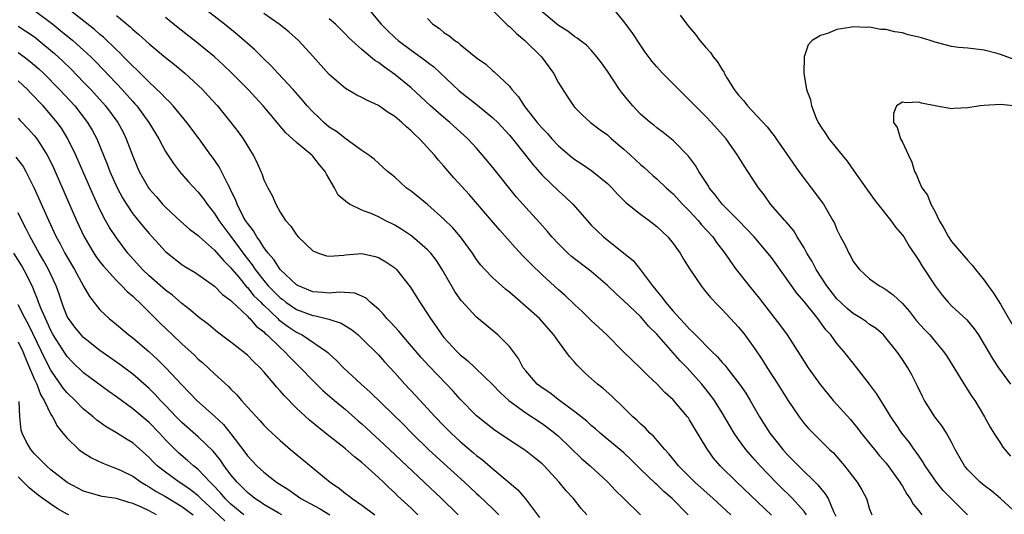
# Model space of a CAD drawing. Units: inches. Extents: x 2616000 to 2619000, y 1506000 to 1509000.
# Drawn here: x 2616369 to 2616489, y 1507381 to 1507442 of the extents above; entities that cross this region are included whole.
import ezdxf

# ---------------------------------------------------------------- set-up
doc = ezdxf.new("R2010")
doc.units = ezdxf.units.IN
doc.header["$MEASUREMENT"] = 0
doc.layers.add('LD26161506_2ft', color=254, linetype='Continuous')

msp = doc.modelspace()

# ---------------------------------------------------------------- linework, layer by layer
at = {"layer": 'LD26161506_2ft'}
for points, elevation in [([(2616371, 1507442.69), (2616373.23, 1507441), (2616374.21, 1507440.21), (2616375.67, 1507439), (2616377, 1507437.81), (2616377.87, 1507437), (2616378.44, 1507436.44), (2616379.42, 1507435.42), (2616381.69, 1507433), (2616382.32, 1507432.32), (2616383, 1507431.53), (2616383.26, 1507431.26), (2616383.48, 1507431), (2616384.96, 1507429), (2616385.72, 1507427.72), (2616386.17, 1507427), (2616387, 1507425.44), (2616387.96, 1507423.96), (2616388.73, 1507423), (2616389.78, 1507421.78), (2616391, 1507420.48), (2616391.64, 1507419.64), (2616392.07, 1507419), (2616393, 1507417.84), (2616393.51, 1507417), (2616395, 1507415.04), (2616396.71, 1507412.71), (2616397.58, 1507411.58), (2616397.94, 1507411), (2616399, 1507409.65), (2616399.56, 1507409), (2616400.29, 1507408.29), (2616401, 1507407.54), (2616401.32, 1507407.32), (2616401.7, 1507407), (2616403, 1507406.11), (2616405, 1507405.37), (2616405.34, 1507405.34), (2616406.94, 1507404.94), (2616408.45, 1507404.45), (2616409.7, 1507403.69), (2616410.54, 1507403), (2616411, 1507402.58), (2616413, 1507400.57), (2616413.73, 1507399.73), (2616415, 1507398.36), (2616416.23, 1507397), (2616417.57, 1507395.57), (2616419.92, 1507393), (2616421, 1507391.88), (2616421.88, 1507391), (2616423, 1507389.97), (2616424.61, 1507388.61), (2616425, 1507388.27), (2616425.72, 1507387.72), (2616427, 1507386.63), (2616428.98, 1507384.98), (2616430.05, 1507384.05), (2616430.97, 1507382.97), (2616432.68, 1507380.68)], 7738), ([(2616438.45, 1507381), (2616437.77, 1507381.77), (2616436.83, 1507383), (2616435.95, 1507383.95), (2616435.1, 1507385), (2616433.23, 1507387), (2616433, 1507387.23), (2616432.03, 1507388.03), (2616431, 1507388.84), (2616430.78, 1507389), (2616429.69, 1507389.69), (2616427.3, 1507391.3), (2616426.17, 1507392.17), (2616425, 1507393.1), (2616423, 1507395.14), (2616422.13, 1507396.13), (2616421.31, 1507397), (2616419.19, 1507399.19), (2616418.23, 1507400.23), (2616415.85, 1507403), (2616415.48, 1507403.48), (2616415, 1507403.98), (2616414.51, 1507404.51), (2616414.03, 1507405), (2616413.57, 1507405.57), (2616413, 1507406.14), (2616411.99, 1507407), (2616411.5, 1507407.5), (2616411, 1507407.75), (2616410.11, 1507408.11), (2616408.25, 1507408.25), (2616407, 1507408.12), (2616406.21, 1507408.21), (2616405, 1507408.29), (2616403.23, 1507409), (2616403, 1507409.13), (2616401.02, 1507411), (2616400.23, 1507412.23), (2616399.53, 1507413), (2616399, 1507413.7), (2616398.53, 1507414.52), (2616398.14, 1507415), (2616397.75, 1507415.75), (2616397, 1507416.66), (2616396.78, 1507417), (2616396.5, 1507417.5), (2616395.74, 1507419), (2616395.55, 1507419.55), (2616395, 1507420.68), (2616394.91, 1507420.91), (2616394.66, 1507421.34), (2616393.56, 1507423.56), (2616392.74, 1507424.74), (2616392.54, 1507425), (2616391.1, 1507427), (2616389.61, 1507429), (2616387.93, 1507431), (2616387.49, 1507431.49), (2616387, 1507431.94), (2616386.5, 1507432.5), (2616385, 1507433.9), (2616383.46, 1507435.46), (2616383, 1507435.85), (2616382.45, 1507436.45), (2616381.88, 1507437), (2616381.45, 1507437.45), (2616381, 1507437.85), (2616379.41, 1507439.41), (2616379, 1507439.74), (2616378.34, 1507440.34), (2616374.94, 1507443)], 7740), ([(2616456.06, 1507381), (2616453.9, 1507383), (2616451.66, 1507385), (2616449.64, 1507387), (2616449.37, 1507387.37), (2616448.48, 1507388.48), (2616447.98, 1507389), (2616446.62, 1507390.62), (2616446.17, 1507391), (2616445.61, 1507391.61), (2616445, 1507392.12), (2616444.57, 1507392.57), (2616444.07, 1507393), (2616443, 1507394.1), (2616441.52, 1507395.52), (2616440.45, 1507396.45), (2616439.76, 1507397), (2616438.3, 1507398.3), (2616437.29, 1507399.29), (2616437, 1507399.65), (2616436.35, 1507400.35), (2616435.91, 1507401), (2616435, 1507402.2), (2616434.45, 1507403), (2616432.67, 1507405), (2616431, 1507406.5), (2616429.65, 1507407.65), (2616429, 1507408.25), (2616428.58, 1507408.58), (2616428.08, 1507409), (2616427, 1507409.99), (2616426.01, 1507411), (2616425.52, 1507411.52), (2616425, 1507412.25), (2616424.51, 1507413), (2616423.02, 1507415), (2616422.09, 1507416.09), (2616421, 1507417.18), (2616419, 1507418.94), (2616417, 1507420.57), (2616416.4, 1507421), (2616415, 1507422.3), (2616414.62, 1507422.62), (2616414.1, 1507423), (2616413, 1507424), (2616412.49, 1507424.49), (2616411.83, 1507425), (2616411, 1507425.55), (2616409.07, 1507426.93), (2616407.89, 1507427.89), (2616407, 1507428.43), (2616406.33, 1507429), (2616405.66, 1507429.66), (2616405, 1507430.27), (2616404.32, 1507431), (2616403.73, 1507431.73), (2616402.59, 1507433), (2616400.73, 1507435), (2616399.9, 1507435.9), (2616399, 1507436.77), (2616397.89, 1507437.89), (2616395.76, 1507439.76), (2616394.21, 1507441), (2616391, 1507443.49)], 7746), ([(2616411.66, 1507443), (2616413.35, 1507441), (2616414.17, 1507440.17), (2616415, 1507439.37), (2616415.41, 1507439), (2616417, 1507437.81), (2616418.65, 1507436.65), (2616419, 1507436.35), (2616419.77, 1507435.77), (2616422.85, 1507432.85), (2616425.12, 1507431.12), (2616427, 1507429.57), (2616427.58, 1507429), (2616429, 1507427.45), (2616429.38, 1507427), (2616430.97, 1507425), (2616431.85, 1507423.85), (2616433, 1507422.54), (2616435, 1507420.61), (2616435.87, 1507419.87), (2616436.76, 1507419), (2616438.49, 1507417), (2616439, 1507416.44), (2616439.72, 1507415.72), (2616440.5, 1507415), (2616443, 1507413.01), (2616444.11, 1507412.11), (2616445, 1507410.97), (2616446.48, 1507409), (2616446.73, 1507408.73), (2616447, 1507408.37), (2616447.64, 1507407.64), (2616448.06, 1507407), (2616449, 1507405.92), (2616449.81, 1507405), (2616450.41, 1507404.41), (2616451, 1507403.72), (2616451.38, 1507403.38), (2616451.72, 1507403), (2616453.72, 1507401), (2616454.38, 1507400.38), (2616455, 1507399.64), (2616455.32, 1507399.32), (2616455.55, 1507399), (2616457.12, 1507397), (2616457.88, 1507395.88), (2616458.41, 1507395), (2616459.57, 1507393), (2616460.83, 1507391), (2616461.79, 1507389.79), (2616462.38, 1507389), (2616463, 1507388.31), (2616463.67, 1507387.67), (2616464.3, 1507387), (2616466.68, 1507384.68), (2616467, 1507384.25), (2616467.59, 1507383.59), (2616467.92, 1507383), (2616468.57, 1507381.43), (2616468.86, 1507380.86)], 7752), ([(2616427, 1507442.68), (2616428.83, 1507440.83), (2616429, 1507440.72), (2616429.86, 1507439.85), (2616430.89, 1507439), (2616432.91, 1507437), (2616434.38, 1507435), (2616435, 1507433.84), (2616436.1, 1507432.1), (2616436.85, 1507431), (2616437, 1507430.82), (2616437.91, 1507429.91), (2616438.91, 1507429), (2616440.1, 1507428.1), (2616441, 1507427.46), (2616441.49, 1507427), (2616443, 1507425.72), (2616443.79, 1507425), (2616445, 1507423.85), (2616445.46, 1507423.46), (2616446.51, 1507422.51), (2616447, 1507422.09), (2616448.14, 1507421), (2616449, 1507420.25), (2616450.15, 1507419), (2616451, 1507418.13), (2616452.05, 1507417), (2616452.48, 1507416.48), (2616453.84, 1507415), (2616454.31, 1507414.31), (2616455.32, 1507413), (2616455.99, 1507411.99), (2616456.72, 1507411), (2616458.29, 1507409), (2616459, 1507408.15), (2616459.51, 1507407.51), (2616462.13, 1507404.13), (2616462.91, 1507403), (2616464.53, 1507400.53), (2616465, 1507399.76), (2616465.5, 1507399), (2616466.95, 1507396.95), (2616467.84, 1507395.84), (2616468.56, 1507395), (2616470.65, 1507392.65), (2616471, 1507392.24), (2616471.55, 1507391.55), (2616471.96, 1507391), (2616473.58, 1507389), (2616474.22, 1507388.22), (2616475, 1507387.35), (2616475.28, 1507387), (2616476.7, 1507385), (2616476.8, 1507384.8), (2616477, 1507384.51), (2616477.55, 1507383.55), (2616477.97, 1507383), (2616478.32, 1507382.32), (2616479, 1507381.49), (2616479.37, 1507381)], 7756), ([(2616484.94, 1507381), (2616482, 1507384), (2616481.15, 1507385), (2616479.77, 1507387), (2616479.5, 1507387.5), (2616479, 1507388.21), (2616478.69, 1507388.69), (2616478.46, 1507389), (2616477.87, 1507389.87), (2616476.93, 1507391), (2616476.16, 1507392.16), (2616475.58, 1507393), (2616475, 1507394.01), (2616474.37, 1507395), (2616473.86, 1507395.86), (2616473, 1507397), (2616471.45, 1507399), (2616471, 1507399.55), (2616469.87, 1507401), (2616469, 1507401.97), (2616468.25, 1507403), (2616467.65, 1507403.65), (2616466.67, 1507405), (2616465, 1507407.08), (2616464.1, 1507408.1), (2616461.62, 1507411.62), (2616461, 1507412.46), (2616460.58, 1507413), (2616458.88, 1507415), (2616457.98, 1507415.98), (2616457, 1507417), (2616455, 1507419), (2616454.14, 1507420.14), (2616453.4, 1507421), (2616453.26, 1507421.26), (2616452.14, 1507423), (2616451.73, 1507423.73), (2616450.87, 1507424.87), (2616449, 1507426.77), (2616447.77, 1507427.77), (2616447, 1507428.34), (2616446.64, 1507428.65), (2616446.19, 1507429), (2616445, 1507430.02), (2616444.08, 1507431), (2616443.58, 1507431.58), (2616442.68, 1507432.68), (2616442.46, 1507433), (2616441, 1507435.24), (2616440.27, 1507436.27), (2616439.7, 1507437), (2616439, 1507437.82), (2616438.42, 1507438.42), (2616437.66, 1507439), (2616437.3, 1507439.29), (2616437, 1507439.46), (2616436.14, 1507440.14), (2616435, 1507440.83), (2616433, 1507442.53)], 7758), ([(2616491, 1507381.18), (2616488.98, 1507383), (2616487.91, 1507383.91), (2616487, 1507384.58), (2616486.51, 1507385), (2616485, 1507386.5), (2616484.57, 1507387), (2616483.44, 1507389), (2616483, 1507389.89), (2616482.4, 1507391), (2616481.86, 1507391.86), (2616480.97, 1507393), (2616479.71, 1507395), (2616479.47, 1507395.47), (2616478.82, 1507396.82), (2616478.14, 1507398.14), (2616477.66, 1507399), (2616477, 1507400.02), (2616476.34, 1507401), (2616475, 1507402.65), (2616474.68, 1507403), (2616473.78, 1507403.78), (2616473, 1507404.3), (2616472.6, 1507404.6), (2616472.01, 1507405), (2616471, 1507405.62), (2616470.25, 1507406.25), (2616469.43, 1507407), (2616469, 1507407.43), (2616467.78, 1507409), (2616466.47, 1507411), (2616465.97, 1507411.97), (2616465.35, 1507413), (2616465, 1507413.65), (2616464.16, 1507415), (2616463.74, 1507415.74), (2616462.82, 1507416.82), (2616462.64, 1507417), (2616460.89, 1507419), (2616460.12, 1507420.12), (2616459.43, 1507421), (2616458.14, 1507423), (2616457.67, 1507423.67), (2616456.88, 1507425), (2616455.48, 1507427), (2616453.69, 1507429), (2616453, 1507429.71), (2616451.68, 1507431), (2616451, 1507431.73), (2616449.68, 1507433), (2616449, 1507433.72), (2616447.71, 1507435), (2616447.36, 1507435.36), (2616447, 1507435.79), (2616446.45, 1507436.45), (2616445.59, 1507437.59), (2616445, 1507438.45), (2616443.99, 1507439.99), (2616443, 1507441.34), (2616441.65, 1507443)], 7760), ([(2616381, 1507442.08), (2616382.67, 1507440.67), (2616383, 1507440.34), (2616383.74, 1507439.74), (2616385, 1507438.6), (2616387, 1507436.94), (2616388.08, 1507436.08), (2616389.35, 1507435), (2616391, 1507433.49), (2616391.5, 1507433), (2616392.23, 1507432.23), (2616393.34, 1507431), (2616394.99, 1507429), (2616395.86, 1507427.86), (2616396.48, 1507427), (2616397.71, 1507425), (2616398.14, 1507424.14), (2616398.64, 1507423), (2616398.75, 1507422.75), (2616399, 1507421.99), (2616399.5, 1507421), (2616400.04, 1507420.04), (2616400.46, 1507419), (2616401, 1507418.03), (2616401.65, 1507417), (2616402.29, 1507416.29), (2616403, 1507415.23), (2616403.21, 1507415), (2616405, 1507413.29), (2616405.19, 1507413.19), (2616405.7, 1507413), (2616406.68, 1507412.68), (2616407, 1507412.62), (2616408.77, 1507412.77), (2616409, 1507412.82), (2616411, 1507412.98), (2616412.61, 1507412.61), (2616413, 1507412.49), (2616413.93, 1507411.93), (2616415, 1507411.2), (2616415.11, 1507411.11), (2616415.22, 1507411), (2616416.9, 1507408.9), (2616418.05, 1507407), (2616419, 1507405.58), (2616419.36, 1507405), (2616420.05, 1507404.05), (2616420.76, 1507403), (2616421, 1507402.71), (2616422.58, 1507401), (2616423, 1507400.59), (2616423.89, 1507399.89), (2616426.89, 1507397), (2616427.92, 1507395.92), (2616428.94, 1507395), (2616431, 1507393.48), (2616433, 1507392.16), (2616433.67, 1507391.67), (2616434.55, 1507391), (2616435, 1507390.62), (2616437.86, 1507387.86), (2616438.85, 1507387), (2616441.03, 1507385), (2616441.98, 1507383.98), (2616443, 1507383), (2616445, 1507381)], 7742), ([(2616450.85, 1507381), (2616448.88, 1507383), (2616447.86, 1507383.86), (2616447, 1507384.7), (2616446.84, 1507384.84), (2616445, 1507386.61), (2616443.81, 1507387.81), (2616443, 1507388.58), (2616442.51, 1507389), (2616440.1, 1507391), (2616439.52, 1507391.52), (2616439, 1507391.93), (2616438.45, 1507392.45), (2616437, 1507393.62), (2616435.14, 1507395), (2616433.93, 1507395.93), (2616433, 1507396.54), (2616432.4, 1507397), (2616431, 1507398.61), (2616430.69, 1507399), (2616430.11, 1507400.11), (2616429, 1507401.6), (2616427.6, 1507403), (2616425, 1507405.16), (2616423.16, 1507407.16), (2616423, 1507407.36), (2616422.32, 1507408.32), (2616420.78, 1507411), (2616420.09, 1507412.09), (2616419.39, 1507413), (2616419, 1507413.42), (2616417.08, 1507415.08), (2616415.88, 1507415.88), (2616415, 1507416.41), (2616413.83, 1507417), (2616413, 1507417.44), (2616412.2, 1507417.8), (2616411, 1507418.28), (2616409.49, 1507419), (2616409.18, 1507419.18), (2616409, 1507419.36), (2616408.1, 1507420.1), (2616407.63, 1507421), (2616406.66, 1507422.66), (2616406.52, 1507423), (2616405.81, 1507423.81), (2616405, 1507424.86), (2616404.86, 1507425), (2616403, 1507426.53), (2616402.5, 1507427), (2616401.7, 1507427.7), (2616400.79, 1507428.79), (2616400.63, 1507429), (2616398.93, 1507431), (2616397.11, 1507433), (2616395.07, 1507435.07), (2616394.04, 1507436.04), (2616392.98, 1507437), (2616390.8, 1507438.8), (2616388.56, 1507440.56), (2616387, 1507441.83)], 7744), ([(2616461, 1507380.96), (2616456.8, 1507385), (2616454.75, 1507387), (2616453.94, 1507387.94), (2616453.1, 1507389.1), (2616451.6, 1507391.6), (2616451, 1507392.64), (2616450.86, 1507392.86), (2616450.75, 1507393), (2616449, 1507395.06), (2616447.97, 1507395.97), (2616447, 1507397.03), (2616445.98, 1507397.98), (2616445, 1507398.95), (2616443.95, 1507399.95), (2616442.88, 1507401), (2616440.9, 1507403), (2616439.92, 1507403.92), (2616439, 1507404.76), (2616437.88, 1507405.88), (2616437, 1507406.7), (2616435.83, 1507407.83), (2616435, 1507408.53), (2616433, 1507410.34), (2616431.65, 1507411.65), (2616431, 1507412.33), (2616430.66, 1507412.66), (2616429.7, 1507413.7), (2616427.82, 1507415.82), (2616426.81, 1507417), (2616424.12, 1507420.12), (2616422.23, 1507422.23), (2616421, 1507423.66), (2616420.36, 1507424.36), (2616419.86, 1507425), (2616418.03, 1507427), (2616417.49, 1507427.49), (2616417, 1507427.98), (2616416.44, 1507428.44), (2616415.85, 1507429), (2616415, 1507429.71), (2616414.2, 1507430.2), (2616413, 1507431.05), (2616411.66, 1507431.66), (2616411, 1507432.05), (2616410.35, 1507432.34), (2616409, 1507433.13), (2616407, 1507434.84), (2616405, 1507437.11), (2616403.26, 1507439), (2616402.05, 1507440.05), (2616400.87, 1507441), (2616399, 1507442.31)], 7748), ([(2616465.28, 1507381), (2616465, 1507381.4), (2616463.57, 1507383), (2616463.29, 1507383.29), (2616462.28, 1507384.28), (2616461.55, 1507385), (2616459.62, 1507387), (2616459, 1507387.72), (2616458.39, 1507388.39), (2616457.88, 1507389), (2616457, 1507390.23), (2616456.47, 1507391), (2616455.91, 1507391.91), (2616455, 1507393.48), (2616454.06, 1507395), (2616453.62, 1507395.62), (2616452.52, 1507397), (2616450.7, 1507399), (2616449.85, 1507399.85), (2616449, 1507400.83), (2616447, 1507403.08), (2616446.03, 1507404.03), (2616445.22, 1507405), (2616445, 1507405.24), (2616443, 1507407.19), (2616442.03, 1507408.03), (2616441, 1507409.05), (2616439, 1507410.77), (2616436.6, 1507412.6), (2616436.16, 1507413), (2616435, 1507414.13), (2616434.18, 1507415), (2616433.65, 1507415.65), (2616432.72, 1507416.72), (2616431, 1507418.58), (2616429.87, 1507419.87), (2616427, 1507423.47), (2616425.72, 1507425), (2616425, 1507425.83), (2616423.94, 1507427), (2616423.45, 1507427.45), (2616421.73, 1507429), (2616421, 1507429.58), (2616419.38, 1507431), (2616417, 1507433.22), (2616415, 1507434.86), (2616413.73, 1507435.73), (2616413, 1507436.32), (2616412.57, 1507436.57), (2616411, 1507437.89), (2616409.37, 1507439.37), (2616409, 1507439.77), (2616407.75, 1507441), (2616407, 1507441.65)], 7750), ([(2616419, 1507441.69), (2616419.64, 1507441), (2616420.46, 1507440.46), (2616421, 1507440), (2616421.62, 1507439.62), (2616422.35, 1507439), (2616422.76, 1507438.75), (2616423, 1507438.51), (2616424.94, 1507436.94), (2616425, 1507436.87), (2616426.12, 1507436.12), (2616427, 1507435.29), (2616427.16, 1507435.16), (2616429, 1507433.42), (2616429.3, 1507433), (2616430.12, 1507432.12), (2616430.79, 1507431), (2616430.89, 1507430.89), (2616432.4, 1507429), (2616433, 1507428.3), (2616433.64, 1507427.64), (2616434.18, 1507427), (2616435, 1507426.13), (2616436.69, 1507424.69), (2616437, 1507424.45), (2616437.89, 1507423.89), (2616439.07, 1507423.07), (2616441, 1507421.52), (2616441.53, 1507421), (2616442.21, 1507420.21), (2616443.21, 1507419.21), (2616445, 1507417.76), (2616446.06, 1507417), (2616447, 1507416.28), (2616448.34, 1507415), (2616449, 1507414.2), (2616449.87, 1507413), (2616450.28, 1507412.28), (2616451.05, 1507411.05), (2616452.41, 1507409), (2616452.67, 1507408.67), (2616453, 1507408.29), (2616453.57, 1507407.57), (2616454.55, 1507406.55), (2616455, 1507406.1), (2616457, 1507403.95), (2616457.76, 1507403), (2616459, 1507401.3), (2616459.91, 1507399.91), (2616460.47, 1507399), (2616461.78, 1507397), (2616463.02, 1507395.02), (2616464.38, 1507393), (2616465, 1507392.19), (2616465.55, 1507391.55), (2616468.11, 1507389), (2616468.57, 1507388.57), (2616469, 1507388.09), (2616469.93, 1507387), (2616471.49, 1507385), (2616472.05, 1507384.05), (2616472.6, 1507383), (2616473, 1507381.72), (2616473.27, 1507381)], 7754), ([(2616449.88, 1507442.12), (2616450.67, 1507441), (2616450.82, 1507440.82), (2616451, 1507440.58), (2616451.75, 1507439.75), (2616452.28, 1507439), (2616453, 1507438.16), (2616453.56, 1507437.56), (2616453.91, 1507437), (2616454.41, 1507436.41), (2616455, 1507435.42), (2616455.18, 1507435.18), (2616455.25, 1507435), (2616455.57, 1507434.43), (2616456.46, 1507433), (2616456.71, 1507432.71), (2616457, 1507432.32), (2616457.63, 1507431.63), (2616458.07, 1507431), (2616460.47, 1507428.47), (2616461, 1507427.77), (2616461.36, 1507427.36), (2616461.58, 1507427), (2616462.88, 1507425.12), (2616464.37, 1507423), (2616465, 1507422.12), (2616465.87, 1507421), (2616467.35, 1507419), (2616468.52, 1507417), (2616468.69, 1507416.69), (2616469, 1507415.91), (2616469.46, 1507415), (2616470, 1507414), (2616470.45, 1507413), (2616470.67, 1507412.67), (2616471, 1507412), (2616471.76, 1507411), (2616473, 1507409.88), (2616474.2, 1507409), (2616474.73, 1507408.73), (2616475, 1507408.56), (2616475.89, 1507407.89), (2616477, 1507406.84), (2616477.86, 1507405.86), (2616478.74, 1507404.74), (2616479.69, 1507403.69), (2616480.34, 1507403), (2616481, 1507402.2), (2616482.03, 1507401), (2616482.41, 1507400.41), (2616484.69, 1507396.69), (2616485, 1507396.25), (2616485.49, 1507395.49), (2616485.84, 1507395), (2616487.05, 1507393), (2616487.72, 1507391.72), (2616488.16, 1507391), (2616489, 1507389.76), (2616489.29, 1507389.29), (2616490.19, 1507388.19)], 7762), ([(2616369, 1507440.76), (2616370.07, 1507440.07), (2616371, 1507439.44), (2616371.55, 1507439), (2616373.43, 1507437.43), (2616374.47, 1507436.47), (2616375.49, 1507435.49), (2616377, 1507433.93), (2616377.88, 1507433), (2616379.68, 1507431), (2616381.17, 1507429), (2616381.81, 1507427.81), (2616382.21, 1507427), (2616383, 1507424.87), (2616383.55, 1507423.55), (2616383.79, 1507423), (2616384.91, 1507421), (2616385, 1507420.88), (2616385.89, 1507419.89), (2616386.64, 1507419), (2616387, 1507418.62), (2616388.88, 1507416.88), (2616389.95, 1507415.95), (2616391, 1507415.15), (2616391.15, 1507415), (2616393, 1507413.39), (2616394.09, 1507412.09), (2616395, 1507411.22), (2616395.16, 1507411), (2616395.94, 1507410.06), (2616396.88, 1507408.88), (2616397, 1507408.79), (2616397.8, 1507407.8), (2616398.63, 1507407), (2616398.79, 1507406.79), (2616399, 1507406.63), (2616400.74, 1507405), (2616400.86, 1507404.86), (2616402.01, 1507404.01), (2616403, 1507403.34), (2616403.24, 1507403.24), (2616403.71, 1507403), (2616406.65, 1507401), (2616406.84, 1507400.84), (2616407, 1507400.68), (2616407.89, 1507399.89), (2616408.76, 1507399), (2616410.9, 1507397), (2616412.01, 1507396.01), (2616416.05, 1507392.05), (2616417.08, 1507391), (2616419.12, 1507389), (2616421, 1507387.27), (2616423.51, 1507385), (2616425, 1507383.62), (2616425.33, 1507383.33), (2616427, 1507381.73), (2616427.71, 1507381)], 7736), ([(2616490.67, 1507436.67), (2616489, 1507437.28), (2616488.59, 1507437.41), (2616487, 1507437.82), (2616485, 1507438.05), (2616483.84, 1507438.16), (2616483, 1507438.27), (2616481, 1507438.79), (2616480.4, 1507439), (2616479.32, 1507439.32), (2616479, 1507439.43), (2616477.72, 1507439.72), (2616477, 1507439.95), (2616476.07, 1507440.07), (2616475, 1507440.34), (2616474.37, 1507440.37), (2616473, 1507440.62), (2616472.59, 1507440.59), (2616471, 1507440.67), (2616470.58, 1507440.58), (2616469, 1507440.36), (2616467.87, 1507439.87), (2616467, 1507439.63), (2616466, 1507439), (2616465.51, 1507438.49), (2616465, 1507437), (2616464.97, 1507435), (2616465.31, 1507433), (2616465.77, 1507431.77), (2616465.89, 1507431), (2616466.47, 1507429.53), (2616466.72, 1507429), (2616467, 1507428.53), (2616467.63, 1507427.63), (2616468.02, 1507427), (2616469.63, 1507425), (2616470.26, 1507424.26), (2616471.09, 1507423.09), (2616472.53, 1507421), (2616473.57, 1507419.57), (2616474.01, 1507419), (2616475.61, 1507417), (2616476.18, 1507416.18), (2616477, 1507415.22), (2616477.16, 1507415), (2616477.85, 1507413.85), (2616479, 1507412.12), (2616479.41, 1507411.41), (2616481, 1507409.02), (2616481.86, 1507407.86), (2616482.58, 1507407), (2616483, 1507406.58), (2616484.86, 1507404.86), (2616485.77, 1507403.77), (2616486.29, 1507403), (2616487, 1507401.84), (2616488.04, 1507400.04), (2616488.75, 1507399), (2616490.19, 1507397)], 7764), ([(2616369, 1507437.54), (2616369.75, 1507437), (2616370.46, 1507436.46), (2616371.53, 1507435.53), (2616372.09, 1507435), (2616374.06, 1507433), (2616375.91, 1507431), (2616377.49, 1507429), (2616378.05, 1507428.05), (2616378.62, 1507427), (2616379.89, 1507423.89), (2616380.22, 1507423), (2616381.1, 1507421), (2616381.76, 1507419.76), (2616382.22, 1507419), (2616383, 1507417.83), (2616384.27, 1507416.27), (2616385, 1507415.41), (2616385.39, 1507415), (2616387, 1507413.21), (2616387.25, 1507413), (2616389, 1507411.61), (2616389.36, 1507411.36), (2616390.62, 1507410.62), (2616393, 1507408.98), (2616393.95, 1507407.95), (2616395, 1507407.2), (2616395.09, 1507407.09), (2616397, 1507405.31), (2616397.14, 1507405.14), (2616397.31, 1507405), (2616398.08, 1507404.08), (2616399, 1507403.38), (2616399.18, 1507403.18), (2616399.41, 1507403), (2616401, 1507401.45), (2616401.52, 1507401), (2616402.23, 1507400.23), (2616403.5, 1507399), (2616405, 1507397.43), (2616406.23, 1507396.23), (2616407.66, 1507395), (2616409, 1507393.88), (2616410.52, 1507392.52), (2616411, 1507392.12), (2616411.58, 1507391.58), (2616413.66, 1507389.66), (2616420.71, 1507383), (2616422.76, 1507381)], 7734), ([(2616417.84, 1507381), (2616417, 1507381.83), (2616415.35, 1507383.35), (2616415, 1507383.71), (2616414.31, 1507384.31), (2616413.61, 1507385), (2616413, 1507385.58), (2616411, 1507387.39), (2616410.09, 1507388.09), (2616409, 1507389.09), (2616406.56, 1507391), (2616405.67, 1507391.67), (2616404.58, 1507392.58), (2616403, 1507394.06), (2616401.54, 1507395.54), (2616401, 1507396.18), (2616400.6, 1507396.6), (2616399, 1507398.51), (2616398.55, 1507399), (2616397.75, 1507399.75), (2616397, 1507400.54), (2616396.45, 1507401), (2616395, 1507402.13), (2616393.36, 1507403.36), (2616392.27, 1507404.27), (2616391, 1507405.22), (2616390.05, 1507406.05), (2616389, 1507406.83), (2616387.85, 1507407.85), (2616387, 1507408.47), (2616385, 1507410.24), (2616384.2, 1507411), (2616382.42, 1507413), (2616381, 1507414.87), (2616380.15, 1507416.15), (2616379.69, 1507417), (2616379, 1507418.33), (2616378.15, 1507420.15), (2616376.04, 1507425), (2616375.05, 1507427.05), (2616374.28, 1507428.28), (2616373.76, 1507429), (2616373, 1507429.92), (2616372.05, 1507431), (2616371.53, 1507431.53), (2616371, 1507432.12), (2616370.55, 1507432.55), (2616370.14, 1507433), (2616369, 1507434.06)], 7732), ([(2616491, 1507430.98), (2616489, 1507431.18), (2616487, 1507431.06), (2616486.5, 1507431), (2616485, 1507430.77), (2616483.29, 1507430.71), (2616483, 1507430.66), (2616481.01, 1507431), (2616479.34, 1507431.34), (2616479, 1507431.48), (2616477.39, 1507431.39), (2616477, 1507431.46), (2616476.28, 1507431), (2616475.9, 1507430.1), (2616475.9, 1507429), (2616476.37, 1507428.37), (2616476.79, 1507427), (2616477, 1507426.59), (2616477.73, 1507425), (2616478.14, 1507424.14), (2616478.47, 1507423), (2616478.67, 1507422.67), (2616479, 1507421.84), (2616479.39, 1507421), (2616480.08, 1507420.08), (2616480.48, 1507419), (2616481, 1507418.07), (2616481.51, 1507417), (2616482.07, 1507416.07), (2616482.62, 1507415), (2616483, 1507414.43), (2616485, 1507412.09), (2616485.54, 1507411.54), (2616485.94, 1507411), (2616487, 1507409.71), (2616487.48, 1507409), (2616488.13, 1507408.13), (2616489, 1507406.76), (2616490.38, 1507404.38)], 7766), ([(2616369, 1507429.5), (2616369.23, 1507429.23), (2616370.21, 1507428.21), (2616371, 1507427.35), (2616371.15, 1507427.15), (2616371.27, 1507427), (2616371.72, 1507426.28), (2616372.55, 1507425), (2616372.71, 1507424.71), (2616373.36, 1507423.36), (2616376.13, 1507417), (2616377.07, 1507415), (2616378.25, 1507413), (2616378.55, 1507412.55), (2616379, 1507411.93), (2616379.41, 1507411.41), (2616381, 1507409.66), (2616381.66, 1507409), (2616382.31, 1507408.3), (2616383, 1507407.73), (2616383.36, 1507407.36), (2616383.78, 1507407), (2616385, 1507405.81), (2616386.4, 1507404.4), (2616387.84, 1507403), (2616389, 1507401.91), (2616390.53, 1507400.53), (2616391, 1507400.06), (2616391.58, 1507399.58), (2616393, 1507398.26), (2616394.7, 1507396.7), (2616395, 1507396.38), (2616395.7, 1507395.7), (2616396.28, 1507395), (2616397, 1507394.18), (2616398.53, 1507392.53), (2616399, 1507391.99), (2616399.49, 1507391.49), (2616401, 1507390.1), (2616402.27, 1507389), (2616407.11, 1507385), (2616408.24, 1507384.24), (2616409, 1507383.63), (2616409.36, 1507383.36), (2616409.8, 1507383), (2616411, 1507382.2), (2616412.58, 1507381)], 7730), ([(2616368.73, 1507424.73), (2616369.6, 1507423.6), (2616369.94, 1507423), (2616370.97, 1507420.97), (2616372.5, 1507417.5), (2616373.66, 1507415), (2616374.14, 1507414.14), (2616374.72, 1507413), (2616375, 1507412.5), (2616375.9, 1507411), (2616377, 1507408.95), (2616377.7, 1507407.7), (2616379, 1507406.08), (2616380.11, 1507405), (2616381, 1507404.29), (2616382.54, 1507403), (2616383, 1507402.65), (2616384.98, 1507400.98), (2616386.02, 1507400.02), (2616387.06, 1507399), (2616389, 1507396.9), (2616389.94, 1507395.94), (2616390.82, 1507395), (2616393, 1507393.07), (2616394.07, 1507392.07), (2616395, 1507390.9), (2616396.67, 1507388.67), (2616397, 1507388.21), (2616397.6, 1507387.6), (2616398.15, 1507387), (2616399, 1507386.21), (2616400.57, 1507385), (2616402.05, 1507384.05), (2616403.55, 1507383), (2616405.79, 1507381.79), (2616407.08, 1507381)], 7728), ([(2616401.19, 1507381), (2616400.76, 1507381.24), (2616399, 1507382.26), (2616398.58, 1507382.58), (2616397.91, 1507383), (2616397.41, 1507383.41), (2616397, 1507383.73), (2616396.38, 1507384.38), (2616395.74, 1507385), (2616395, 1507385.89), (2616394.17, 1507387), (2616393.7, 1507387.7), (2616392.81, 1507388.81), (2616391, 1507390.56), (2616389, 1507392.29), (2616388.3, 1507393), (2616387, 1507394.37), (2616386.39, 1507395), (2616385.73, 1507395.73), (2616385, 1507396.44), (2616383, 1507398.19), (2616381.41, 1507399.41), (2616379, 1507401.11), (2616377, 1507402.68), (2616376.7, 1507403), (2616375.94, 1507403.94), (2616375.14, 1507405), (2616375, 1507405.27), (2616374.52, 1507406.52), (2616374.32, 1507407), (2616374, 1507408), (2616373.64, 1507409), (2616372.72, 1507411), (2616372.1, 1507412.1), (2616371.57, 1507413), (2616370.46, 1507415), (2616369.99, 1507415.99), (2616369.46, 1507417), (2616369, 1507417.95)], 7726), ([(2616396.55, 1507381), (2616395, 1507382.32), (2616394.29, 1507383), (2616393.71, 1507383.71), (2616392.73, 1507384.73), (2616392.44, 1507385), (2616391, 1507386.55), (2616390.43, 1507387), (2616389.67, 1507387.67), (2616388.59, 1507388.59), (2616387, 1507390.19), (2616386.25, 1507391), (2616385, 1507392.28), (2616383, 1507393.98), (2616381, 1507395.45), (2616380.09, 1507396.09), (2616377, 1507398.38), (2616375.66, 1507399.66), (2616375, 1507400.35), (2616374.73, 1507400.73), (2616373.3, 1507403), (2616373, 1507403.55), (2616372.55, 1507404.55), (2616372.33, 1507405), (2616371.81, 1507406.19), (2616371.5, 1507407), (2616371.38, 1507407.38), (2616371, 1507408.29), (2616370.8, 1507408.8), (2616370.16, 1507410.16), (2616369.44, 1507411.44), (2616368.48, 1507413)], 7724), ([(2616394.26, 1507380.26), (2616393, 1507381.46), (2616391.32, 1507383), (2616391.17, 1507383.17), (2616391, 1507383.32), (2616390.07, 1507384.07), (2616389, 1507384.79), (2616388.66, 1507385), (2616387, 1507386.21), (2616386, 1507387), (2616385.5, 1507387.5), (2616385, 1507388.03), (2616383, 1507389.8), (2616382.25, 1507390.25), (2616381, 1507391.05), (2616379.75, 1507391.75), (2616378.6, 1507392.6), (2616378.16, 1507393), (2616377, 1507393.93), (2616375.95, 1507395), (2616375, 1507395.91), (2616374.51, 1507396.51), (2616374.19, 1507397), (2616373.68, 1507397.68), (2616373, 1507398.69), (2616372.21, 1507400.21), (2616371.85, 1507401), (2616370.28, 1507404.28), (2616369.87, 1507405), (2616369, 1507406.7)], 7722), ([(2616369, 1507402.17), (2616369.56, 1507401), (2616369.98, 1507399.98), (2616370.41, 1507399), (2616371, 1507397.56), (2616371.27, 1507397), (2616371.73, 1507395.73), (2616372.18, 1507395), (2616373, 1507393.27), (2616373.18, 1507393), (2616373.8, 1507391.8), (2616374.48, 1507391), (2616374.7, 1507390.69), (2616375, 1507390.37), (2616376.42, 1507389), (2616376.74, 1507388.74), (2616377.97, 1507387.97), (2616379.33, 1507387.33), (2616380.16, 1507387), (2616381, 1507386.69), (2616381.57, 1507386.43), (2616383, 1507385.72), (2616384.03, 1507385), (2616384.63, 1507384.63), (2616385, 1507384.45), (2616385.87, 1507383.87), (2616387, 1507383.24), (2616389, 1507382.02), (2616390.38, 1507381)], 7720), ([(2616385.89, 1507381), (2616385, 1507381.48), (2616384.07, 1507381.93), (2616383, 1507382.4), (2616382.51, 1507382.51), (2616381, 1507382.99), (2616379.27, 1507383.27), (2616377.68, 1507383.68), (2616377, 1507383.91), (2616375, 1507384.98), (2616373, 1507386.53), (2616372.45, 1507387), (2616371.74, 1507387.74), (2616371, 1507388.46), (2616370.54, 1507389), (2616369.99, 1507389.99), (2616369.49, 1507391), (2616369.38, 1507391.38), (2616369.2, 1507393), (2616369.12, 1507394.88)], 7718), ([(2616375.2, 1507381), (2616375, 1507381.09), (2616373.77, 1507381.77), (2616373, 1507382.3), (2616372.01, 1507383), (2616371.43, 1507383.43), (2616370.33, 1507384.33), (2616369, 1507385.64)], 7716)]:
    msp.add_lwpolyline(points, dxfattribs=dict(at, elevation=elevation))

doc.saveas('drawing.dxf')
